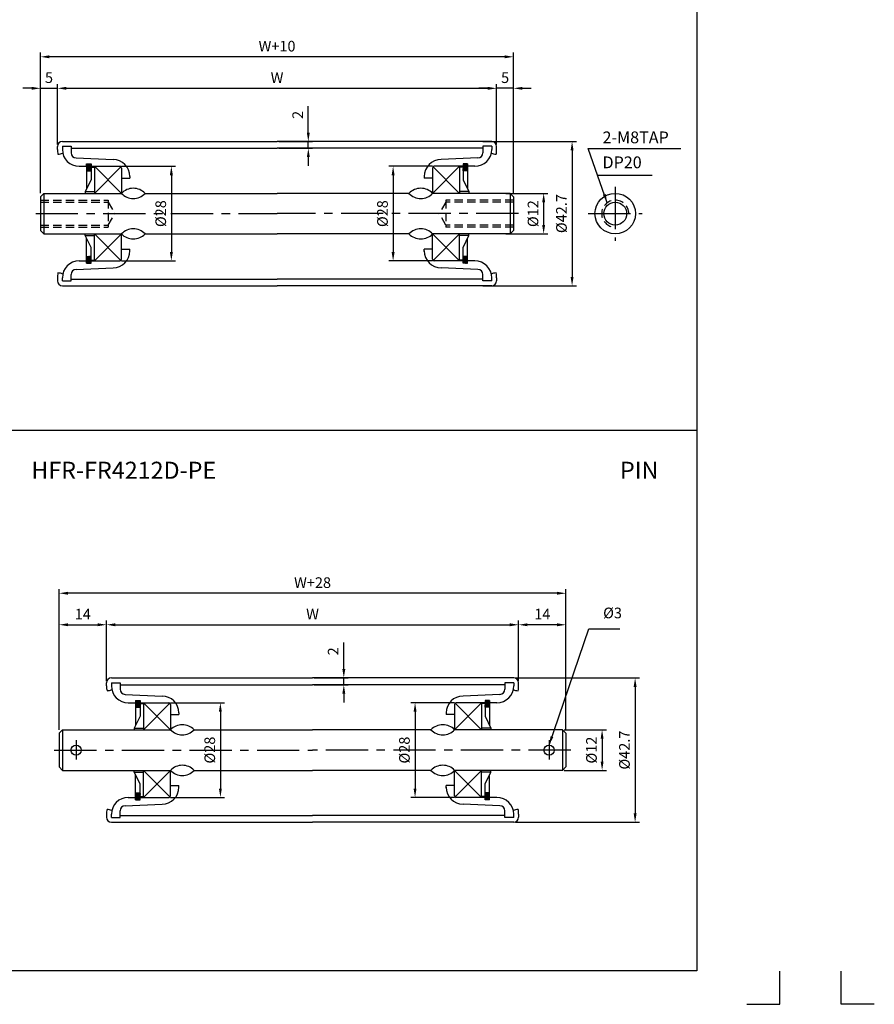
# Model space of a CAD drawing. Extents: x -177 to 5612, y -820 to 730.
# Drawn here: x 3037 to 3290, y 19 to 310 of the extents above; entities that cross this region are included whole.
import ezdxf

# ---------------------------------------------------------------- set-up
doc = ezdxf.new("R2010")
doc.units = 0
doc.header["$LTSCALE"] = 10
doc.header["$MEASUREMENT"] = 0
doc.linetypes.add('CENTER', pattern=[2, 1.25, -0.25, 0.25, -0.25])
doc.linetypes.add('HIDDEN', pattern=[0.375, 0.25, -0.125])
doc.layers.get('DEFPOINTS').update_dxf_attribs({"linetype": 'CONTINUOUS'})
for name, color, linetype in [('CEN', 1, 'CENTER'), ('DIM', 6, 'CONTINUOUS'), ('HID', 6, 'HIDDEN'), ('LIN', 7, 'CONTINUOUS')]:
    doc.layers.add(name, color=color, linetype=linetype)
doc.styles.add('ADESK1', font='romans')
doc.styles.get("Standard").update_dxf_attribs({"font": 'H2GTRM.TTF'})
doc.dimstyles.get("Standard").update_dxf_attribs({"dimtxt": 0.18, "dimasz": 0.18, "dimexe": 0.18, "dimexo": 0.0625, "dimgap": 0.09, "dimtad": 0, "dimtih": 1, "dimtoh": 1, "dimdec": 4, "dimzin": 0, "dimdsep": 46, "dimtxsty": 'Standard', "dimcen": 0.09, "dimadec": 0, "dimazin": 0, "dimtfac": 1, "dimtdec": 4, "dimtofl": 0, "dimtmove": 0, "dimatfit": 3, "dimfxl": 0, "dimtolj": 1, "dimtzin": 0, "dimarcsym": 0})

# ---------------------------------------------------------------- blocks, each defined once
blk = doc.blocks.new('*D3')
at = {"layer": 'DEFPOINTS', "color": 0, "transparency": 16777216}
for p in [(3166.44, 107.91), (3154.23, 79.91), (3166.44, 79.91)]:
    blk.add_point(p, dxfattribs=at)
at = {"layer": 'LIN', "color": 1, "lineweight": -2, "transparency": 16777216}
for p, q in [((3165.91, 107.91), (3152.97, 107.91)), ((3154.23, 105.28), (3154.23, 82.53)), ((3165.91, 79.91), (3152.97, 79.91))]:
    blk.add_line(p, q, dxfattribs=at)
at = {"layer": 'LIN', "color": 1, "transparency": 16777216}
for points in [[(3153.8, 105.28), (3154.67, 105.28), (3154.23, 107.91)], [(3153.8, 82.53), (3154.67, 82.53), (3154.23, 79.91)]]:
    blk.add_solid(points, dxfattribs=at)
at = {"layer": 'LIN', "color": 7, "transparency": 16777216, "insert": (3151.08, 93.91), "char_height": 3.15, "attachment_point": 5, "rotation": 90, "style": 'ADESK1'}
blk.add_mtext('\\A1;%%c28', dxfattribs=at)
blk = doc.blocks.new('*D4')
at = {"layer": 'DEFPOINTS', "color": 0, "transparency": 16777216}
for p in [(3048.89, 140.32), (3048.89, 99.91), (3198.89, 99.91)]:
    blk.add_point(p, dxfattribs=at)
at = {"layer": 'LIN', "color": 1, "lineweight": -2, "transparency": 16777216}
for p, q in [((3048.89, 100.43), (3048.89, 141.58)), ((3196.26, 140.32), (3051.51, 140.32)), ((3198.89, 100.43), (3198.89, 141.58))]:
    blk.add_line(p, q, dxfattribs=at)
at = {"layer": 'LIN', "color": 1, "transparency": 16777216}
for points in [[(3051.51, 140.76), (3051.51, 139.89), (3048.89, 140.32)], [(3196.26, 140.76), (3196.26, 139.89), (3198.89, 140.32)]]:
    blk.add_solid(points, dxfattribs=at)
at = {"layer": 'LIN', "color": 7, "transparency": 16777216, "insert": (3123.89, 143.47), "char_height": 3.15, "attachment_point": 5, "style": 'ADESK1'}
blk.add_mtext('\\A1;W+28', dxfattribs=at)
blk = doc.blocks.new('*D5')
at = {"layer": 'DEFPOINTS', "color": 0, "transparency": 16777216}
for p in [(3184.89, 131), (3062.89, 113.81), (3184.89, 113.81)]:
    blk.add_point(p, dxfattribs=at)
at = {"layer": 'LIN', "color": 1, "lineweight": -2, "transparency": 16777216}
for p, q in [((3062.89, 114.33), (3062.89, 132.26)), ((3184.89, 114.33), (3184.89, 132.26)), ((3065.51, 131), (3182.26, 131))]:
    blk.add_line(p, q, dxfattribs=at)
at = {"layer": 'LIN', "color": 1, "transparency": 16777216}
for points in [[(3065.51, 131.44), (3065.51, 130.56), (3062.89, 131)], [(3182.26, 131.44), (3182.26, 130.56), (3184.89, 131)]]:
    blk.add_solid(points, dxfattribs=at)
at = {"layer": 'LIN', "color": 7, "transparency": 16777216, "insert": (3123.89, 134.15), "char_height": 3.15, "attachment_point": 5, "style": 'ADESK1'}
blk.add_mtext('\\A1;W', dxfattribs=at)
blk = doc.blocks.new('*D6')
at = {"layer": 'DEFPOINTS', "color": 0, "transparency": 16777216}
for p in [(3062.89, 131), (3062.89, 114.31), (3048.89, 99.41)]:
    blk.add_point(p, dxfattribs=at)
at = {"layer": 'LIN', "color": 1, "lineweight": -2, "transparency": 16777216}
for p, q in [((3048.89, 99.93), (3048.89, 132.26)), ((3062.89, 114.83), (3062.89, 132.26)), ((3051.51, 131), (3060.26, 131))]:
    blk.add_line(p, q, dxfattribs=at)
at = {"layer": 'LIN', "color": 1, "transparency": 16777216}
for points in [[(3051.51, 131.44), (3051.51, 130.56), (3048.89, 131)], [(3060.26, 131.44), (3060.26, 130.56), (3062.89, 131)]]:
    blk.add_solid(points, dxfattribs=at)
at = {"layer": 'LIN', "color": 7, "transparency": 16777216, "insert": (3055.89, 134.15), "char_height": 3.15, "attachment_point": 5, "style": 'ADESK1'}
blk.add_mtext('\\A1;14', dxfattribs=at)
blk = doc.blocks.new('*D7')
at = {"layer": 'DEFPOINTS', "color": 0, "transparency": 16777216}
for p in [(3081.34, 107.91), (3081.34, 79.91), (3096.61, 79.91)]:
    blk.add_point(p, dxfattribs=at)
at = {"layer": 'LIN', "color": 1, "lineweight": -2, "transparency": 16777216}
for p, q in [((3081.86, 107.91), (3097.87, 107.91)), ((3096.61, 105.28), (3096.61, 82.53)), ((3081.86, 79.91), (3097.87, 79.91))]:
    blk.add_line(p, q, dxfattribs=at)
at = {"layer": 'LIN', "color": 1, "transparency": 16777216}
for points in [[(3096.17, 105.28), (3097.04, 105.28), (3096.61, 107.91)], [(3096.17, 82.53), (3097.04, 82.53), (3096.61, 79.91)]]:
    blk.add_solid(points, dxfattribs=at)
at = {"layer": 'LIN', "color": 7, "transparency": 16777216, "insert": (3093.46, 93.91), "char_height": 3.15, "attachment_point": 5, "rotation": 90, "style": 'ADESK1'}
blk.add_mtext('\\A1;%%c28', dxfattribs=at)
blk = doc.blocks.new('*D8')
at = {"layer": 'DEFPOINTS', "color": 0, "transparency": 16777216}
for p in [(3123.89, 115.26), (3133.14, 115.26), (3123.89, 113.26)]:
    blk.add_point(p, dxfattribs=at)
at = {"layer": 'LIN', "color": 1, "lineweight": -2, "transparency": 16777216}
for p, q in [((3133.14, 117.88), (3133.14, 125.76)), ((3124.41, 115.26), (3134.4, 115.26)), ((3133.14, 113.26), (3133.14, 115.26)), ((3124.41, 113.26), (3134.4, 113.26)), ((3133.14, 110.63), (3133.14, 108.01))]:
    blk.add_line(p, q, dxfattribs=at)
at = {"layer": 'LIN', "color": 1, "transparency": 16777216}
for points in [[(3132.71, 117.88), (3133.58, 117.88), (3133.14, 115.26)], [(3132.71, 110.63), (3133.58, 110.63), (3133.14, 113.26)]]:
    blk.add_solid(points, dxfattribs=at)
at = {"layer": 'LIN', "color": 7, "transparency": 16777216, "insert": (3129.99, 123.13), "char_height": 3.15, "attachment_point": 5, "rotation": 90, "style": 'ADESK1'}
blk.add_mtext('\\A1;2', dxfattribs=at)
blk = doc.blocks.new('*D9')
at = {"layer": 'DEFPOINTS', "color": 0, "transparency": 16777216}
for p in [(3184.89, 131), (3184.89, 114.31), (3198.89, 99.41)]:
    blk.add_point(p, dxfattribs=at)
at = {"layer": 'LIN', "color": 1, "lineweight": -2, "transparency": 16777216}
for p, q in [((3184.89, 114.83), (3184.89, 132.26)), ((3198.89, 99.93), (3198.89, 132.26)), ((3196.26, 131), (3187.51, 131))]:
    blk.add_line(p, q, dxfattribs=at)
at = {"layer": 'LIN', "color": 1, "transparency": 16777216}
for points in [[(3187.51, 131.44), (3187.51, 130.56), (3184.89, 131)], [(3196.26, 131.44), (3196.26, 130.56), (3198.89, 131)]]:
    blk.add_solid(points, dxfattribs=at)
at = {"layer": 'LIN', "color": 7, "transparency": 16777216, "insert": (3191.89, 134.15), "char_height": 3.15, "attachment_point": 5, "style": 'ADESK1'}
blk.add_mtext('\\A1;14', dxfattribs=at)
blk = doc.blocks.new('*D10')
at = {"layer": 'DEFPOINTS', "color": 0, "transparency": 16777216}
for p in [(3197.89, 99.91), (3197.89, 87.91), (3209.59, 87.91)]:
    blk.add_point(p, dxfattribs=at)
at = {"layer": 'LIN', "color": 1, "lineweight": -2, "transparency": 16777216}
for p, q in [((3198.41, 99.91), (3210.85, 99.91)), ((3209.59, 97.28), (3209.59, 90.53)), ((3198.41, 87.91), (3210.85, 87.91))]:
    blk.add_line(p, q, dxfattribs=at)
at = {"layer": 'LIN', "color": 1, "transparency": 16777216}
for points in [[(3209.16, 97.28), (3210.03, 97.28), (3209.59, 99.91)], [(3209.16, 90.53), (3210.03, 90.53), (3209.59, 87.91)]]:
    blk.add_solid(points, dxfattribs=at)
at = {"layer": 'LIN', "color": 7, "transparency": 16777216, "insert": (3206.44, 93.91), "char_height": 3.15, "attachment_point": 5, "rotation": 90, "style": 'ADESK1'}
blk.add_mtext('\\A1;%%c12', dxfattribs=at)
blk = doc.blocks.new('*D11')
at = {"layer": 'DEFPOINTS', "color": 0, "transparency": 16777216}
for p in [(3183.44, 115.26), (3183.44, 72.56), (3219.36, 72.56)]:
    blk.add_point(p, dxfattribs=at)
at = {"layer": 'LIN', "color": 1, "lineweight": -2, "transparency": 16777216}
for p, q in [((3183.96, 115.26), (3220.62, 115.26)), ((3219.36, 112.63), (3219.36, 75.18)), ((3183.96, 72.56), (3220.62, 72.56))]:
    blk.add_line(p, q, dxfattribs=at)
at = {"layer": 'LIN', "color": 1, "transparency": 16777216}
for points in [[(3218.93, 112.63), (3219.8, 112.63), (3219.36, 115.26)], [(3218.93, 75.18), (3219.8, 75.18), (3219.36, 72.56)]]:
    blk.add_solid(points, dxfattribs=at)
at = {"layer": 'LIN', "color": 7, "transparency": 16777216, "insert": (3216.21, 93.91), "char_height": 3.15, "attachment_point": 5, "rotation": 90, "style": 'ADESK1'}
blk.add_mtext('\\A1;%%c42.7', dxfattribs=at)
blk = doc.blocks.new('*D38')
at = {"layer": 'DEFPOINTS', "color": 0, "transparency": 16777216}
for p in [(3178.38, 289.77), (3048.38, 272.58), (3178.38, 272.58)]:
    blk.add_point(p, dxfattribs=at)
at = {"layer": 'LIN', "color": 1, "lineweight": -2, "transparency": 16777216}
for p, q in [((3048.38, 273.1), (3048.38, 291.03)), ((3051.01, 289.77), (3175.76, 289.77)), ((3178.38, 273.1), (3178.38, 291.03))]:
    blk.add_line(p, q, dxfattribs=at)
at = {"layer": 'LIN', "color": 1, "transparency": 16777216}
for points in [[(3051.01, 290.2), (3051.01, 289.33), (3048.38, 289.77)], [(3175.76, 290.2), (3175.76, 289.33), (3178.38, 289.77)]]:
    blk.add_solid(points, dxfattribs=at)
at = {"layer": 'LIN', "color": 7, "transparency": 16777216, "insert": (3113.38, 292.92), "char_height": 3.15, "attachment_point": 5, "style": 'ADESK1'}
blk.add_mtext('\\A1;W', dxfattribs=at)
blk = doc.blocks.new('*D39')
at = {"layer": 'DEFPOINTS', "color": 0, "transparency": 16777216}
for p in [(3043.38, 299.09), (3043.38, 258.68), (3183.38, 258.68)]:
    blk.add_point(p, dxfattribs=at)
at = {"layer": 'LIN', "color": 1, "lineweight": -2, "transparency": 16777216}
for p, q in [((3043.38, 259.2), (3043.38, 300.35)), ((3183.38, 259.2), (3183.38, 300.35)), ((3180.76, 299.09), (3046.01, 299.09))]:
    blk.add_line(p, q, dxfattribs=at)
at = {"layer": 'LIN', "color": 1, "transparency": 16777216}
for points in [[(3046.01, 299.53), (3046.01, 298.65), (3043.38, 299.09)], [(3180.76, 299.53), (3180.76, 298.65), (3183.38, 299.09)]]:
    blk.add_solid(points, dxfattribs=at)
at = {"layer": 'LIN', "color": 7, "transparency": 16777216, "insert": (3113.38, 302.24), "char_height": 3.15, "attachment_point": 5, "style": 'ADESK1'}
blk.add_mtext('\\A1;W+10', dxfattribs=at)
blk = doc.blocks.new('*D40')
at = {"layer": 'DEFPOINTS', "color": 0, "transparency": 16777216}
for p in [(3066.83, 266.68), (3066.83, 238.68), (3082.1, 238.68)]:
    blk.add_point(p, dxfattribs=at)
at = {"layer": 'LIN', "color": 1, "lineweight": -2, "transparency": 16777216}
for p, q in [((3067.36, 266.68), (3083.36, 266.68)), ((3082.1, 264.05), (3082.1, 241.3)), ((3067.36, 238.68), (3083.36, 238.68))]:
    blk.add_line(p, q, dxfattribs=at)
at = {"layer": 'LIN', "color": 1, "transparency": 16777216}
for points in [[(3081.66, 264.05), (3082.54, 264.05), (3082.1, 266.68)], [(3081.66, 241.3), (3082.54, 241.3), (3082.1, 238.68)]]:
    blk.add_solid(points, dxfattribs=at)
at = {"layer": 'LIN', "color": 7, "transparency": 16777216, "insert": (3078.95, 252.68), "char_height": 3.15, "attachment_point": 5, "rotation": 90, "style": 'ADESK1'}
blk.add_mtext('\\A1;%%c28', dxfattribs=at)
blk = doc.blocks.new('*D41')
at = {"layer": 'DEFPOINTS', "color": 0, "transparency": 16777216}
for p in [(3048.38, 289.77), (3048.38, 273.08), (3043.38, 258.18)]:
    blk.add_point(p, dxfattribs=at)
at = {"layer": 'LIN', "color": 1, "lineweight": -2, "transparency": 16777216}
for p, q in [((3040.76, 289.77), (3038.13, 289.77)), ((3043.38, 258.7), (3043.38, 291.03)), ((3043.38, 289.77), (3048.38, 289.77)), ((3048.38, 273.6), (3048.38, 291.03)), ((3051.01, 289.77), (3053.63, 289.77))]:
    blk.add_line(p, q, dxfattribs=at)
at = {"layer": 'LIN', "color": 1, "transparency": 16777216}
for points in [[(3040.76, 290.2), (3040.76, 289.33), (3043.38, 289.77)], [(3051.01, 290.2), (3051.01, 289.33), (3048.38, 289.77)]]:
    blk.add_solid(points, dxfattribs=at)
at = {"layer": 'LIN', "color": 7, "transparency": 16777216, "insert": (3045.88, 292.92), "char_height": 3.15, "attachment_point": 5, "style": 'ADESK1'}
blk.add_mtext('\\A1;5', dxfattribs=at)
blk = doc.blocks.new('*D42')
at = {"layer": 'DEFPOINTS', "color": 0, "transparency": 16777216}
for p in [(3113.38, 274.03), (3122.64, 274.03), (3113.38, 272.03)]:
    blk.add_point(p, dxfattribs=at)
at = {"layer": 'LIN', "color": 1, "lineweight": -2, "transparency": 16777216}
for p, q in [((3122.64, 276.65), (3122.64, 284.53)), ((3113.91, 274.03), (3123.9, 274.03)), ((3122.64, 272.03), (3122.64, 274.03)), ((3113.91, 272.03), (3123.9, 272.03)), ((3122.64, 269.4), (3122.64, 266.78))]:
    blk.add_line(p, q, dxfattribs=at)
at = {"layer": 'LIN', "color": 1, "transparency": 16777216}
for points in [[(3122.2, 276.65), (3123.07, 276.65), (3122.64, 274.03)], [(3122.2, 269.4), (3123.07, 269.4), (3122.64, 272.03)]]:
    blk.add_solid(points, dxfattribs=at)
at = {"layer": 'LIN', "color": 7, "transparency": 16777216, "insert": (3119.49, 281.9), "char_height": 3.15, "attachment_point": 5, "rotation": 90, "style": 'ADESK1'}
blk.add_mtext('\\A1;2', dxfattribs=at)
blk = doc.blocks.new('*D43')
at = {"layer": 'DEFPOINTS', "color": 0, "transparency": 16777216}
for p in [(3159.93, 266.68), (3147.73, 238.68), (3159.93, 238.68)]:
    blk.add_point(p, dxfattribs=at)
at = {"layer": 'LIN', "color": 1, "lineweight": -2, "transparency": 16777216}
for p, q in [((3159.41, 266.68), (3146.47, 266.68)), ((3147.73, 264.05), (3147.73, 241.3)), ((3159.41, 238.68), (3146.47, 238.68))]:
    blk.add_line(p, q, dxfattribs=at)
at = {"layer": 'LIN', "color": 1, "transparency": 16777216}
for points in [[(3147.29, 264.05), (3148.17, 264.05), (3147.73, 266.68)], [(3147.29, 241.3), (3148.17, 241.3), (3147.73, 238.68)]]:
    blk.add_solid(points, dxfattribs=at)
at = {"layer": 'LIN', "color": 7, "transparency": 16777216, "insert": (3144.58, 252.68), "char_height": 3.15, "attachment_point": 5, "rotation": 90, "style": 'ADESK1'}
blk.add_mtext('\\A1;%%c28', dxfattribs=at)
blk = doc.blocks.new('*D44')
at = {"layer": 'DEFPOINTS', "color": 0, "transparency": 16777216}
for p in [(3173.78, 274.03), (3173.78, 231.33), (3200.71, 231.33)]:
    blk.add_point(p, dxfattribs=at)
at = {"layer": 'LIN', "color": 1, "lineweight": -2, "transparency": 16777216}
for p, q in [((3174.31, 274.03), (3201.97, 274.03)), ((3200.71, 271.4), (3200.71, 233.95)), ((3174.31, 231.33), (3201.97, 231.33))]:
    blk.add_line(p, q, dxfattribs=at)
at = {"layer": 'LIN', "color": 1, "transparency": 16777216}
for points in [[(3200.27, 271.4), (3201.15, 271.4), (3200.71, 274.03)], [(3200.27, 233.95), (3201.15, 233.95), (3200.71, 231.33)]]:
    blk.add_solid(points, dxfattribs=at)
at = {"layer": 'LIN', "color": 7, "transparency": 16777216, "insert": (3197.56, 252.68), "char_height": 3.15, "attachment_point": 5, "rotation": 90, "style": 'ADESK1'}
blk.add_mtext('\\A1;%%c42.7', dxfattribs=at)
blk = doc.blocks.new('*D45')
at = {"layer": 'DEFPOINTS', "color": 0, "transparency": 16777216}
for p in [(3178.38, 289.77), (3178.38, 273.08), (3183.38, 258.18)]:
    blk.add_point(p, dxfattribs=at)
at = {"layer": 'LIN', "color": 1, "lineweight": -2, "transparency": 16777216}
for p, q in [((3175.76, 289.77), (3173.13, 289.77)), ((3178.38, 273.6), (3178.38, 291.03)), ((3183.38, 289.77), (3178.38, 289.77)), ((3183.38, 258.7), (3183.38, 291.03)), ((3186.01, 289.77), (3188.63, 289.77))]:
    blk.add_line(p, q, dxfattribs=at)
at = {"layer": 'LIN', "color": 1, "transparency": 16777216}
for points in [[(3175.76, 290.2), (3175.76, 289.33), (3178.38, 289.77)], [(3186.01, 290.2), (3186.01, 289.33), (3183.38, 289.77)]]:
    blk.add_solid(points, dxfattribs=at)
at = {"layer": 'LIN', "color": 7, "transparency": 16777216, "insert": (3180.88, 292.92), "char_height": 3.15, "attachment_point": 5, "style": 'ADESK1'}
blk.add_mtext('\\A1;5', dxfattribs=at)
blk = doc.blocks.new('*D46')
at = {"layer": 'DEFPOINTS', "color": 0, "transparency": 16777216}
for p in [(3180.58, 258.68), (3180.58, 246.68), (3192.29, 246.68)]:
    blk.add_point(p, dxfattribs=at)
at = {"layer": 'LIN', "color": 1, "lineweight": -2, "transparency": 16777216}
for p, q in [((3181.11, 258.68), (3193.55, 258.68)), ((3192.29, 256.05), (3192.29, 249.3)), ((3181.11, 246.68), (3193.55, 246.68))]:
    blk.add_line(p, q, dxfattribs=at)
at = {"layer": 'LIN', "color": 1, "transparency": 16777216}
for points in [[(3191.85, 256.05), (3192.73, 256.05), (3192.29, 258.68)], [(3191.85, 249.3), (3192.73, 249.3), (3192.29, 246.68)]]:
    blk.add_solid(points, dxfattribs=at)
at = {"layer": 'LIN', "color": 7, "transparency": 16777216, "insert": (3189.14, 252.68), "char_height": 3.15, "attachment_point": 5, "rotation": 90, "style": 'ADESK1'}
blk.add_mtext('\\A1;%%c12', dxfattribs=at)

msp = doc.modelspace()

# ---------------------------------------------------------------- hatches: boundary and pattern name
at = {"layer": 'LIN'}
h = msp.add_hatch(dxfattribs=at)
h.set_pattern_fill('ANSI31', color=256, scale=0.1, style=0)
h.set_pattern_definition([(45, (1550.751977, -199.716916), (-0.00883883476, 0.00883883476), [])])
h.paths.add_polyline_path([(3058.33, 265.38), (3058.33, 267.38), (3056.98, 267.38), (3056.98, 265.38)])
h = msp.add_hatch(dxfattribs=at)
h.set_pattern_fill('ANSI31', color=256, scale=0.1, style=0)
h.set_pattern_definition([(135, (4676.010932, -199.716916), (0.00883883476, 0.00883883476), [])])
h.paths.add_polyline_path([(3169.78, 265.38), (3169.78, 267.38), (3168.43, 267.38), (3168.43, 265.38)])
h = msp.add_hatch(dxfattribs=at)
h.set_pattern_fill('ANSI31', color=256, scale=0.1, style=0)
h.set_pattern_definition([(315, (1550.751977, 705.071313), (-0.00883883476, -0.00883883476), [])])
h.paths.add_polyline_path([(3058.33, 237.98), (3056.98, 237.98), (3056.98, 239.98), (3058.33, 239.98)])
h = msp.add_hatch(dxfattribs=at)
h.set_pattern_fill('ANSI31', color=256, scale=0.1, style=0)
h.set_pattern_definition([(225, (4676.010932, 705.071313), (0.00883883476, -0.00883883476), [])])
h.paths.add_polyline_path([(3168.43, 237.98), (3169.78, 237.98), (3169.78, 239.98), (3168.43, 239.98)])
h = msp.add_hatch(dxfattribs=at)
h.set_pattern_fill('ANSI31', color=256, scale=0.1, style=0)
h.set_pattern_definition([(45, (1565.25863, -358.485182), (-0.00883883476, 0.00883883476), [])])
h.paths.add_polyline_path([(3072.84, 106.61), (3072.84, 108.61), (3071.49, 108.61), (3071.49, 106.61)])
h = msp.add_hatch(dxfattribs=at)
h.set_pattern_fill('ANSI31', color=256, scale=0.1, style=0)
h.set_pattern_definition([(135, (4682.517585, -358.485182), (0.00883883476, 0.00883883476), [])])
h.paths.add_polyline_path([(3176.29, 106.61), (3176.29, 108.61), (3174.94, 108.61), (3174.94, 106.61)])
h = msp.add_hatch(dxfattribs=at)
h.set_pattern_fill('ANSI31', color=256, scale=0.1, style=0)
h.set_pattern_definition([(315, (1565.25863, 546.303046), (-0.00883883476, -0.00883883476), [])])
h.paths.add_polyline_path([(3072.84, 79.21), (3071.49, 79.21), (3071.49, 81.21), (3072.84, 81.21)])
h = msp.add_hatch(dxfattribs=at)
h.set_pattern_fill('ANSI31', color=256, scale=0.1, style=0)
h.set_pattern_definition([(225, (4682.517585, 546.303046), (0.00883883476, -0.00883883476), [])])
h.paths.add_polyline_path([(3174.94, 79.21), (3176.29, 79.21), (3176.29, 81.21), (3174.94, 81.21)])

# ---------------------------------------------------------------- linework, layer by layer
at = {"layer": 'CEN'}
for p, q in [((3213.48, 260.61), (3213.48, 244.62)), ((3041.96, 252.68), (3113.38, 252.68)), ((3184.81, 252.68), (3113.38, 252.68)), ((3205.47, 252.68), (3221.48, 252.68)), ((3053.89, 96.8), (3053.89, 91.08)), ((3193.89, 96.8), (3193.89, 91.08)), ((3047.46, 93.91), (3123.89, 93.91)), ((3200.31, 93.91), (3123.89, 93.91))]:
    msp.add_line(p, q, dxfattribs=at)
at = {"layer": 'DIM'}
for p, q in [((3059.33, 266.68), (3067.33, 258.68)), ((3059.33, 258.68), (3067.19, 266.53)), ((3167.43, 266.68), (3159.43, 258.68)), ((3167.43, 258.68), (3159.58, 266.53)), ((3059.33, 238.68), (3067.33, 246.68)), ((3059.33, 246.68), (3067.19, 238.82)), ((3167.43, 238.68), (3159.43, 246.68)), ((3167.43, 246.68), (3159.58, 238.82)), ((3073.84, 107.91), (3081.84, 99.91)), ((3173.94, 107.91), (3165.94, 99.91)), ((3073.84, 99.91), (3081.69, 107.76)), ((3173.94, 99.91), (3166.08, 107.76)), ((3073.84, 87.91), (3081.69, 80.06)), ((3073.84, 79.91), (3081.84, 87.91)), ((3173.94, 79.91), (3165.94, 87.91)), ((3173.94, 87.91), (3166.08, 80.06))]:
    msp.add_line(p, q, dxfattribs=at)
at = {"layer": 'DIM', "color": 1}
msp.add_line((3208.12, 264.05), (3224.45, 264.05), dxfattribs=at)
at = {"layer": 'HID'}
for p, q in [((3043.38, 256.68), (3063.38, 256.68)), ((3063.38, 256.68), (3063.38, 248.68)), ((3183.38, 256.68), (3163.38, 256.68)), ((3163.38, 256.68), (3163.38, 248.68)), ((3043.38, 256.05), (3063.38, 256.05)), ((3063.38, 256.05), (3065.38, 252.68)), ((3163.38, 256.05), (3161.38, 252.68)), ((3183.38, 256.05), (3163.38, 256.05)), ((3063.38, 249.3), (3065.38, 252.68)), ((3163.38, 249.3), (3161.38, 252.68)), ((3043.38, 249.3), (3063.38, 249.3)), ((3043.38, 248.68), (3063.38, 248.68)), ((3183.38, 249.3), (3163.38, 249.3)), ((3183.38, 248.68), (3163.38, 248.68))]:
    msp.add_line(p, q, dxfattribs=at)
msp.add_arc((3213.48, 252.68), 4, 0, 270, dxfattribs=at)
at = {"layer": 'LIN', "color": 1}
for p, q in [((3237.65, 585.54), (3237.65, 28.54)), ((3237.65, 188.54), (2834.92, 188.54)), ((3237.65, 28.54), (2834.92, 28.54))]:
    msp.add_line(p, q, dxfattribs=at)
at = {"layer": 'LIN'}
for p, q in [((3049.83, 274.03), (3113.38, 274.03)), ((3176.93, 274.03), (3113.38, 274.03)), ((3048.38, 271.68), (3048.38, 272.58)), ((3049.83, 272.6), (3052.43, 272.6)), ((3049.83, 272.6), (3049.83, 271.68)), ((3052.43, 272.6), (3052.43, 270.68)), ((3052.43, 272.03), (3113.38, 272.03)), ((3174.33, 272.03), (3113.38, 272.03)), ((3176.93, 272.6), (3174.33, 272.6)), ((3174.33, 272.6), (3174.33, 270.68)), ((3176.93, 272.6), (3176.93, 271.68)), ((3178.38, 271.68), (3178.38, 272.58)), ((3053.93, 269.18), (3064.83, 268.68)), ((3172.83, 269.18), (3161.93, 268.68)), ((3054.83, 266.68), (3056.98, 266.68)), ((3056.98, 267.38), (3056.98, 259.98)), ((3056.98, 267.38), (3058.33, 267.38)), ((3056.98, 265.38), (3058.33, 265.38)), ((3058.33, 267.38), (3058.33, 262.68)), ((3058.33, 266.68), (3066.83, 266.68)), ((3058.33, 266.43), (3059.33, 266.43)), ((3059.33, 266.68), (3059.33, 258.68)), ((3067.33, 266.18), (3067.33, 258.68)), ((3159.43, 266.18), (3159.43, 258.68)), ((3168.43, 266.68), (3159.93, 266.68)), ((3167.43, 266.68), (3167.43, 258.68)), ((3168.43, 266.43), (3167.43, 266.43)), ((3168.43, 267.38), (3168.43, 262.68)), ((3169.78, 267.38), (3168.43, 267.38)), ((3169.78, 265.38), (3168.43, 265.38)), ((3169.78, 267.38), (3169.78, 259.98)), ((3171.93, 266.68), (3169.78, 266.68)), ((3058.33, 262.68), (3056.58, 259.18)), ((3067.33, 263.18), (3069.83, 263.18)), ((3069.83, 263.68), (3069.83, 263.18)), ((3156.93, 263.68), (3156.93, 263.18)), ((3159.43, 263.18), (3156.93, 263.18)), ((3168.43, 262.68), (3170.18, 259.18)), ((3044.38, 258.68), (3043.38, 257.68)), ((3043.38, 257.68), (3043.38, 247.68)), ((3044.38, 258.68), (3067.33, 258.68)), ((3044.38, 258.68), (3044.38, 252.68)), ((3056.58, 259.18), (3059.33, 259.18)), ((3056.58, 259.18), (3056.58, 258.68)), ((3074.33, 258.68), (3113.38, 258.68)), ((3152.43, 258.68), (3113.38, 258.68)), ((3182.38, 258.68), (3159.43, 258.68)), ((3170.18, 259.18), (3167.43, 259.18)), ((3170.18, 259.18), (3170.18, 258.68)), ((3182.38, 258.68), (3183.38, 257.68)), ((3182.38, 258.68), (3182.38, 252.68)), ((3183.38, 257.68), (3183.38, 247.68)), ((3044.38, 252.68), (3044.38, 246.68)), ((3182.38, 252.68), (3182.38, 246.68)), ((3044.38, 246.68), (3043.38, 247.68)), ((3044.38, 246.68), (3067.33, 246.68)), ((3056.58, 246.18), (3056.58, 246.68)), ((3056.58, 246.18), (3059.33, 246.18)), ((3058.33, 242.68), (3056.58, 246.18)), ((3056.98, 237.98), (3056.98, 245.38)), ((3059.33, 238.68), (3059.33, 246.68)), ((3067.33, 239.18), (3067.33, 246.68)), ((3074.33, 246.68), (3113.38, 246.68)), ((3152.43, 246.68), (3113.38, 246.68)), ((3182.38, 246.68), (3159.43, 246.68)), ((3159.43, 239.18), (3159.43, 246.68)), ((3167.43, 238.68), (3167.43, 246.68)), ((3170.18, 246.18), (3167.43, 246.18)), ((3168.43, 242.68), (3170.18, 246.18)), ((3169.78, 237.98), (3169.78, 245.38)), ((3170.18, 246.18), (3170.18, 246.68)), ((3182.38, 246.68), (3183.38, 247.68)), ((3058.33, 237.98), (3058.33, 242.68)), ((3067.33, 242.18), (3069.83, 242.18)), ((3069.83, 241.43), (3069.83, 242.18)), ((3159.43, 242.18), (3156.93, 242.18)), ((3156.93, 241.43), (3156.93, 242.18)), ((3168.43, 237.98), (3168.43, 242.68)), ((3056.98, 239.98), (3058.33, 239.98)), ((3169.78, 239.98), (3168.43, 239.98)), ((3053.93, 236.18), (3064.83, 236.68)), ((3054.83, 238.68), (3056.98, 238.68)), ((3056.98, 237.98), (3056.98, 238.68)), ((3056.98, 237.98), (3058.33, 237.98)), ((3058.33, 238.93), (3059.33, 238.93)), ((3058.33, 238.68), (3066.83, 238.68)), ((3168.43, 238.68), (3159.93, 238.68)), ((3172.83, 236.18), (3161.93, 236.68)), ((3168.43, 238.93), (3167.43, 238.93)), ((3169.78, 237.98), (3168.43, 237.98)), ((3171.93, 238.68), (3169.78, 238.68)), ((3169.78, 237.98), (3169.78, 238.68)), ((3048.38, 233.68), (3048.38, 232.78)), ((3049.83, 232.75), (3049.83, 233.68)), ((3052.43, 232.75), (3052.43, 234.71)), ((3052.43, 233.33), (3113.38, 233.33)), ((3174.33, 233.33), (3113.38, 233.33)), ((3174.33, 232.75), (3174.33, 234.71)), ((3176.93, 232.75), (3176.93, 233.68)), ((3178.38, 233.68), (3178.38, 232.78)), ((3049.83, 232.75), (3052.43, 232.75)), ((3049.83, 231.33), (3113.38, 231.33)), ((3176.93, 231.33), (3113.38, 231.33)), ((3176.93, 232.75), (3174.33, 232.75)), ((3062.89, 112.91), (3062.89, 113.81)), ((3064.34, 115.26), (3123.89, 115.26)), ((3064.34, 113.83), (3066.94, 113.83)), ((3064.34, 113.83), (3064.34, 112.91)), ((3066.94, 113.83), (3066.94, 111.91)), ((3183.44, 115.26), (3123.89, 115.26)), ((3183.44, 113.83), (3180.84, 113.83)), ((3180.84, 113.83), (3180.84, 111.91)), ((3183.44, 113.83), (3183.44, 112.91)), ((3184.89, 112.91), (3184.89, 113.81)), ((3066.94, 113.26), (3123.89, 113.26)), ((3180.84, 113.26), (3123.89, 113.26)), ((3068.44, 110.41), (3079.34, 109.91)), ((3069.34, 107.91), (3071.49, 107.91)), ((3071.49, 108.61), (3071.49, 101.21)), ((3071.49, 108.61), (3072.84, 108.61)), ((3072.84, 108.61), (3072.84, 103.91)), ((3072.84, 107.91), (3081.34, 107.91)), ((3073.84, 107.91), (3073.84, 99.91)), ((3174.94, 107.91), (3166.44, 107.91)), ((3179.34, 110.41), (3168.44, 109.91)), ((3173.94, 107.91), (3173.94, 99.91)), ((3176.29, 108.61), (3174.94, 108.61)), ((3174.94, 108.61), (3174.94, 103.91)), ((3176.29, 108.61), (3176.29, 101.21)), ((3178.44, 107.91), (3176.29, 107.91)), ((3071.49, 106.61), (3072.84, 106.61)), ((3072.84, 107.66), (3073.84, 107.66)), ((3081.84, 107.41), (3081.84, 99.91)), ((3084.34, 104.91), (3084.34, 104.41)), ((3163.44, 104.91), (3163.44, 104.41)), ((3165.94, 107.41), (3165.94, 99.91)), ((3174.94, 107.66), (3173.94, 107.66)), ((3176.29, 106.61), (3174.94, 106.61)), ((3072.84, 103.91), (3071.09, 100.41)), ((3081.84, 104.41), (3084.34, 104.41)), ((3165.94, 104.41), (3163.44, 104.41)), ((3174.94, 103.91), (3176.69, 100.41)), ((3049.89, 99.91), (3048.89, 98.91)), ((3049.89, 99.91), (3081.84, 99.91)), ((3049.89, 99.91), (3049.89, 93.91)), ((3071.09, 100.41), (3071.09, 99.91)), ((3071.09, 100.41), (3073.84, 100.41)), ((3088.84, 99.91), (3123.89, 99.91)), ((3158.94, 99.91), (3123.89, 99.91)), ((3197.89, 99.91), (3165.94, 99.91)), ((3176.69, 100.41), (3173.94, 100.41)), ((3176.69, 100.41), (3176.69, 99.91)), ((3197.89, 99.91), (3198.89, 98.91)), ((3197.89, 99.91), (3197.89, 93.91)), ((3048.89, 98.91), (3048.89, 88.91)), ((3198.89, 98.91), (3198.89, 88.91)), ((3049.89, 93.91), (3049.89, 87.91)), ((3197.89, 93.91), (3197.89, 87.91)), ((3049.89, 87.91), (3048.89, 88.91)), ((3049.89, 87.91), (3081.84, 87.91)), ((3071.09, 87.41), (3071.09, 87.91)), ((3073.84, 79.91), (3073.84, 87.91)), ((3081.84, 80.41), (3081.84, 87.91)), ((3088.84, 87.91), (3123.89, 87.91)), ((3158.94, 87.91), (3123.89, 87.91)), ((3197.89, 87.91), (3165.94, 87.91)), ((3165.94, 80.41), (3165.94, 87.91)), ((3173.94, 79.91), (3173.94, 87.91)), ((3176.69, 87.41), (3176.69, 87.91)), ((3197.89, 87.91), (3198.89, 88.91)), ((3072.84, 83.91), (3071.09, 87.41)), ((3071.09, 87.41), (3073.84, 87.41)), ((3071.49, 79.21), (3071.49, 86.61)), ((3176.69, 87.41), (3173.94, 87.41)), ((3174.94, 83.91), (3176.69, 87.41)), ((3176.29, 79.21), (3176.29, 86.61)), ((3072.84, 79.21), (3072.84, 83.91)), ((3081.84, 83.41), (3084.34, 83.41)), ((3084.34, 82.66), (3084.34, 83.41)), ((3165.94, 83.41), (3163.44, 83.41)), ((3163.44, 82.66), (3163.44, 83.41)), ((3174.94, 79.21), (3174.94, 83.91)), ((3069.34, 79.91), (3071.49, 79.91)), ((3071.49, 81.21), (3072.84, 81.21)), ((3071.49, 79.21), (3071.49, 79.91)), ((3071.49, 79.21), (3072.84, 79.21)), ((3072.84, 80.16), (3073.84, 80.16)), ((3072.84, 79.91), (3081.34, 79.91)), ((3174.94, 79.91), (3166.44, 79.91)), ((3174.94, 80.16), (3173.94, 80.16)), ((3176.29, 81.21), (3174.94, 81.21)), ((3176.29, 79.21), (3174.94, 79.21)), ((3178.44, 79.91), (3176.29, 79.91)), ((3176.29, 79.21), (3176.29, 79.91)), ((3066.94, 73.98), (3066.94, 75.94)), ((3068.44, 77.41), (3079.34, 77.91)), ((3179.34, 77.41), (3168.44, 77.91)), ((3180.84, 73.98), (3180.84, 75.94)), ((3062.89, 74.91), (3062.89, 74.01)), ((3064.34, 73.98), (3064.34, 74.91)), ((3064.34, 73.98), (3066.94, 73.98)), ((3066.94, 74.56), (3123.89, 74.56)), ((3180.84, 74.56), (3123.89, 74.56)), ((3183.44, 73.98), (3180.84, 73.98)), ((3183.44, 73.98), (3183.44, 74.91)), ((3184.89, 74.91), (3184.89, 74.01)), ((3064.34, 72.56), (3123.89, 72.56)), ((3183.44, 72.56), (3123.89, 72.56)), ((3262.24, 18.67), (3262.24, 28.51)), ((3280.32, 18.67), (3280.32, 28.51))]:
    msp.add_line(p, q, dxfattribs=at)
at = {"layer": 'LIN', "color": 0}
for p, q in [((3252.4, 18.67), (3262.24, 18.67)), ((3290.16, 18.67), (3280.32, 18.67))]:
    msp.add_line(p, q, dxfattribs=at)
at = {"layer": 'LIN'}
for centre, radius in [((3213.48, 252.68), 6), ((3213.48, 252.68), 3.38), ((3053.89, 93.91), 1.5), ((3193.89, 93.91), 1.5)]:
    msp.add_circle(centre, radius, dxfattribs=at)
for centre, radius, start, end in [((3049.83, 272.58), 1.45, 90, 180), ((3176.93, 272.58), 1.45, 0, 90), ((3054.83, 271.68), 6.45, 180, 192.9207), ((3054.83, 271.68), 5, 180, 270), ((3171.93, 271.68), 5, 270, 0), ((3171.93, 271.68), 6.45, 347.0793, 0), ((3048.38, 274.03), 3.8, 272.4659, 294.4899), ((3053.93, 270.68), 1.5, 180, 270), ((3064.83, 263.68), 5, 0, 90), ((3161.93, 263.68), 5, 90, 180), ((3172.83, 270.68), 1.5, 270, 360), ((3178.38, 274.03), 3.8, 245.5101, 267.5341), ((3066.83, 266.18), 0.5, 0, 90), ((3159.93, 266.18), 0.5, 90, 180), ((3070.83, 255.34), 4.83, 43.6028, 136.3972), ((3155.93, 255.34), 4.83, 43.6028, 136.3972), ((3070.83, 262.01), 4.83, 223.6028, 316.3972), ((3155.93, 262.01), 4.83, 223.6028, 316.3972), ((3070.83, 243.34), 4.83, 43.6028, 136.3972), ((3155.93, 243.34), 4.83, 43.6028, 136.3972), ((3070.83, 250.01), 4.83, 223.6028, 316.3972), ((3155.93, 250.01), 4.83, 223.6028, 316.3972), ((3064.83, 241.68), 5, 270, 360), ((3066.83, 239.18), 0.5, 270, 0), ((3161.93, 241.68), 5, 180, 270), ((3159.93, 239.18), 0.5, 180, 270), ((3054.83, 233.68), 5, 90, 180), ((3053.93, 234.68), 1.5, 90, 180), ((3171.93, 233.68), 5, 0, 90), ((3172.83, 234.68), 1.5, 0, 90), ((3054.83, 233.68), 6.45, 167.0793, 180), ((3048.38, 231.33), 3.8, 65.5101, 87.5341), ((3178.38, 231.33), 3.8, 92.4659, 114.4899), ((3171.93, 233.68), 6.45, 0, 12.9207), ((3049.83, 232.78), 1.45, 180, 270), ((3176.93, 232.78), 1.45, 270, 0), ((3064.34, 113.81), 1.45, 90, 180), ((3183.44, 113.81), 1.45, 0, 90), ((3069.34, 112.91), 6.45, 180, 192.9207), ((3062.89, 115.26), 3.8, 272.4659, 294.4899), ((3069.34, 112.91), 5, 180, 270), ((3068.44, 111.91), 1.5, 180, 270), ((3178.44, 112.91), 5, 270, 0), ((3179.34, 111.91), 1.5, 270, 360), ((3184.89, 115.26), 3.8, 245.5101, 267.5341), ((3178.44, 112.91), 6.45, 347.0793, 0), ((3079.34, 104.91), 5, 0, 90), ((3081.34, 107.41), 0.5, 0, 90), ((3168.44, 104.91), 5, 90, 180), ((3166.44, 107.41), 0.5, 90, 180), ((3085.34, 96.58), 4.83, 43.6028, 136.3972), ((3085.34, 103.24), 4.83, 223.6028, 316.3972), ((3162.44, 96.58), 4.83, 43.6028, 136.3972), ((3162.44, 103.24), 4.83, 223.6028, 316.3972), ((3085.34, 84.58), 4.83, 43.6028, 136.3972), ((3085.34, 91.24), 4.83, 223.6028, 316.3972), ((3162.44, 84.58), 4.83, 43.6028, 136.3972), ((3162.44, 91.24), 4.83, 223.6028, 316.3972), ((3079.34, 82.91), 5, 270, 360), ((3168.44, 82.91), 5, 180, 270), ((3069.34, 74.91), 5, 90, 180), ((3081.34, 80.41), 0.5, 270, 0), ((3166.44, 80.41), 0.5, 180, 270), ((3178.44, 74.91), 5, 0, 90), ((3069.34, 74.91), 6.45, 167.0793, 180), ((3062.89, 72.56), 3.8, 65.5101, 87.5341), ((3068.44, 75.91), 1.5, 90, 180), ((3179.34, 75.91), 1.5, 0, 90), ((3184.89, 72.56), 3.8, 92.4659, 114.4899), ((3178.44, 74.91), 6.45, 0, 12.9207), ((3064.34, 74.01), 1.45, 180, 270), ((3183.44, 74.01), 1.45, 270, 0)]:
    msp.add_arc(centre, radius, start, end, dxfattribs=at)

# ---------------------------------------------------------------- texts
at = {"layer": 'LIN', "style": 'ADESK1'}
msp.add_text('HFR-FR4212D-PE', height=5.0596, dxfattribs=at).set_placement((3040.66, 174.19))
at = {"layer": 'LIN'}
msp.add_text('PIN', height=5.06, dxfattribs=at).set_placement((3214.88, 174.19))
at = {"layer": 'LIN', "color": 0, "char_height": 3.5, "attachment_point": 4, "style": 'ADESK1'}
for s, insert in [('\\A1;2-M8TAP', (3209.71, 275.24)), ('DP20', (3209.71, 267.4))]:
    msp.add_mtext(s, dxfattribs=dict(at, insert=insert))
at = {"layer": 'LIN', "color": 7, "insert": (3209.9, 136.07), "char_height": 3.15, "attachment_point": 1, "style": 'ADESK1'}
msp.add_mtext('%%C3', dxfattribs=at)

# ---------------------------------------------------------------- dimensions: what is measured, and where the dimension line sits
at = {"layer": 'LIN'}
for base, p1, p2, text, picture, middle in [((3043.38, 299.09), (3183.38, 258.68), (3043.38, 258.68), 'W+10', '*D39', (3113.38, 302.24)), ((3178.38, 289.77), (3048.38, 272.58), (3178.38, 272.58), 'W', '*D38', (3113.38, 292.92)), ((3048.89, 140.32), (3198.89, 99.91), (3048.89, 99.91), 'W+28', '*D4', (3123.89, 143.47)), ((3184.89, 131), (3062.89, 113.81), (3184.89, 113.81), 'W', '*D5', (3123.89, 134.15))]:
    dim = msp.add_linear_dim(base=base, p1=p1, p2=p2, text=text, dimstyle='Standard', override={"dimscale": 1.05, "dimtxt": 3, "dimasz": 2.5, "dimexe": 1.2, "dimexo": 0.5, "dimgap": 1.5, "dimtad": 3, "dimtih": 0, "dimtoh": 0, "dimdec": 1, "dimzin": 8, "dimtxsty": 'ADESK1', "dimclrd": 1, "dimclre": 1, "dimclrt": 7, "dimtfac": 0.6, "dimtdec": 1, "dimtofl": 1}, dxfattribs=at)
    dim.commit()
    dim.dimension.update_dxf_attribs({"geometry": picture, "text_midpoint": middle})
for base, p1, p2, picture, middle in [((3048.38, 289.77), (3043.38, 258.18), (3048.38, 273.08), '*D41', (3045.88, 289.77)), ((3178.38, 289.77), (3183.38, 258.18), (3178.38, 273.08), '*D45', (3180.88, 289.77))]:
    dim = msp.add_linear_dim(base=base, p1=p1, p2=p2, dimstyle='Standard', override={"dimscale": 1.05, "dimtxt": 3, "dimasz": 2.5, "dimexe": 1.2, "dimexo": 0.5, "dimgap": 1.5, "dimtad": 3, "dimtih": 0, "dimtoh": 0, "dimdec": 1, "dimzin": 8, "dimtxsty": 'ADESK1', "dimclrd": 1, "dimclre": 1, "dimclrt": 7, "dimtfac": 0.6, "dimtdec": 1, "dimtofl": 1}, dxfattribs=at)
    dim.commit()
    dim.dimension.update_dxf_attribs({"geometry": picture, "text_midpoint": middle, "dimtype": 160})
for base, p1, p2, picture, middle in [((3122.64, 274.03), (3113.38, 272.03), (3113.38, 274.03), '*D42', (3119.49, 281.9)), ((3133.14, 115.26), (3123.89, 113.26), (3123.89, 115.26), '*D8', (3129.99, 123.13))]:
    dim = msp.add_linear_dim(base=base, p1=p1, p2=p2, angle=90, dimstyle='Standard', override={"dimscale": 1.05, "dimtxt": 3, "dimasz": 2.5, "dimexe": 1.2, "dimexo": 0.5, "dimgap": 1.5, "dimtad": 3, "dimtih": 0, "dimtoh": 0, "dimdec": 1, "dimzin": 8, "dimtxsty": 'ADESK1', "dimclrd": 1, "dimclre": 1, "dimclrt": 7, "dimtfac": 0.6, "dimtdec": 1, "dimtofl": 1}, dxfattribs=at)
    dim.commit()
    dim.dimension.update_dxf_attribs({"geometry": picture, "text_midpoint": middle})
for base, p1, p2, picture, middle in [((3200.71, 231.33), (3173.78, 274.03), (3173.78, 231.33), '*D44', (3197.56, 252.68)), ((3082.1, 238.68), (3066.83, 266.68), (3066.83, 238.68), '*D40', (3078.95, 252.68)), ((3147.73, 238.68), (3159.93, 266.68), (3159.93, 238.68), '*D43', (3144.58, 252.68)), ((3192.29, 246.68), (3180.58, 258.68), (3180.58, 246.68), '*D46', (3189.14, 252.68)), ((3219.36, 72.56), (3183.44, 115.26), (3183.44, 72.56), '*D11', (3216.21, 93.91)), ((3096.61, 79.91), (3081.34, 107.91), (3081.34, 79.91), '*D7', (3093.46, 93.91)), ((3154.23, 79.91), (3166.44, 107.91), (3166.44, 79.91), '*D3', (3151.08, 93.91)), ((3209.59, 87.91), (3197.89, 99.91), (3197.89, 87.91), '*D10', (3206.44, 93.91))]:
    dim = msp.add_linear_dim(base=base, p1=p1, p2=p2, angle=90, text='%%c<>', dimstyle='Standard', override={"dimscale": 1.05, "dimtxt": 3, "dimasz": 2.5, "dimexe": 1.2, "dimexo": 0.5, "dimgap": 1.5, "dimtad": 3, "dimtih": 0, "dimtoh": 0, "dimdec": 1, "dimzin": 8, "dimtxsty": 'ADESK1', "dimclrd": 1, "dimclre": 1, "dimclrt": 7, "dimtfac": 0.6, "dimtdec": 1, "dimtofl": 1}, dxfattribs=at)
    dim.commit()
    dim.dimension.update_dxf_attribs({"geometry": picture, "text_midpoint": middle})
for base, p1, p2, picture, middle in [((3062.89, 131), (3048.89, 99.41), (3062.89, 114.31), '*D6', (3055.89, 134.15)), ((3184.89, 131), (3198.89, 99.41), (3184.89, 114.31), '*D9', (3191.89, 134.15))]:
    dim = msp.add_linear_dim(base=base, p1=p1, p2=p2, dimstyle='Standard', override={"dimscale": 1.05, "dimtxt": 3, "dimasz": 2.5, "dimexe": 1.2, "dimexo": 0.5, "dimgap": 1.5, "dimtad": 3, "dimtih": 0, "dimtoh": 0, "dimdec": 1, "dimzin": 8, "dimtxsty": 'ADESK1', "dimclrd": 1, "dimclre": 1, "dimclrt": 7, "dimtfac": 0.6, "dimtdec": 1, "dimtofl": 1}, dxfattribs=at)
    dim.commit()
    dim.dimension.update_dxf_attribs({"geometry": picture, "text_midpoint": middle})

# ---------------------------------------------------------------- leaders
at = {"layer": 'LIN', "color": 6, "annotation_type": 0, "has_hookline": 1, "hookline_direction": 0, "text_width": 23.17}
msp.add_leader([(3211.11, 255.89), (3205.51, 271.92), (3208.14, 271.92)], dimstyle='Standard', override={"dimscale": 1.05, "dimtxt": 3, "dimasz": 2.5, "dimexe": 1.2, "dimexo": 0.5, "dimgap": 1.5, "dimtad": 3, "dimtih": 0, "dimtoh": 0, "dimdec": 1, "dimzin": 8, "dimtxsty": 'ADESK1', "dimclrd": 1, "dimclre": 1, "dimclrt": 7, "dimtfac": 0.6, "dimtdec": 1, "dimtofl": 1}, dxfattribs=at)
at = {"layer": 'LIN', "annotation_type": 0, "has_hookline": 1, "hookline_direction": 0, "text_width": 4.95}
msp.add_leader([(3193.89, 95.39), (3205.7, 129.77), (3208.32, 129.77)], dimstyle='Standard', override={"dimscale": 1.05, "dimtxt": 3, "dimasz": 2.5, "dimexe": 1.2, "dimexo": 0.5, "dimgap": 1.5, "dimtad": 3, "dimtih": 0, "dimtoh": 0, "dimdec": 1, "dimzin": 8, "dimtxsty": 'ADESK1', "dimclrd": 1, "dimclre": 1, "dimclrt": 7, "dimtfac": 0.6, "dimtdec": 1, "dimtofl": 1}, dxfattribs=at)

doc.saveas('drawing.dxf')
